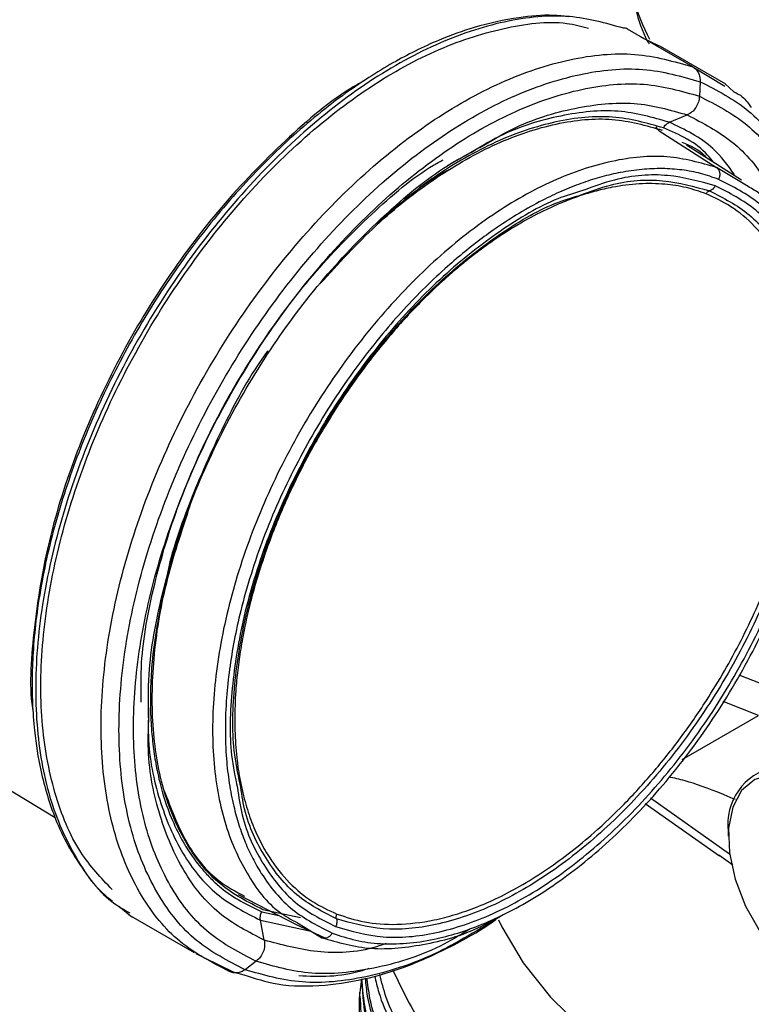
# Model space of a CAD drawing. Extents: x 1.1 to 30.4, y 4.3 to 20.4.
# Drawn here: x 1.7 to 1.8, y 17.7 to 17.9 of the extents above; entities that cross this region are included whole.
import ezdxf

# ---------------------------------------------------------------- set-up
doc = ezdxf.new("R2010")
doc.units = 0
doc.header["$MEASUREMENT"] = 0
doc.layers.get('0').update_dxf_attribs({"linetype": 'CONTINUOUS'})

msp = doc.modelspace()

# ---------------------------------------------------------------- linework, layer by layer
at = {"color": 7, "linetype": 'Continuous'}
for p, q in [((1.801961493116406, 17.90841685516829), (1.790371701487417, 17.91510750914333)), ((1.79480275490363, 17.91268736424805), (1.792735488826798, 17.91367694193266)), ((1.796337352807927, 17.91195276899786), (1.79480275490363, 17.91268736424805)), ((1.807807169819703, 17.90534352254074), (1.796217313576223, 17.91203420774954)), ((1.801961495640243, 17.90841685952737), (1.807606112351891, 17.90500072579475)), ((1.803223941734605, 17.9057972818668), (1.803116547609026, 17.90321880192625)), ((1.809218007709831, 17.90402520338339), (1.807681309393921, 17.90542570250058)), ((1.797774745284885, 17.89860980897593), (1.800943503489611, 17.89991721717894)), ((1.795951695308415, 17.89710715591545), (1.806127080790229, 17.89060493539355)), ((1.810571503275913, 17.88833828370551), (1.800817359247221, 17.89457524301837)), ((1.762151987449445, 17.89298287990438), (1.758430375003086, 17.89088596234508)), ((1.811438397740459, 17.88739061644909), (1.806124974938006, 17.89060109192474)), ((1.810063749600257, 17.80077568575179), (1.819617783345691, 17.79703362323567)), ((1.655025558799784, 17.795945848556), (1.688961009009385, 17.77551513784313)), ((1.813554988723433, 17.7935718234712), (1.807279926872616, 17.7960295993556)), ((1.800064694251825, 17.78578404224033), (1.813554988723433, 17.7935718234712)), ((1.793488860540407, 17.77797078117831), (1.806669742507041, 17.76867814626784)), ((1.794432317809225, 17.77895041428077), (1.808430628376208, 17.76908148519152)), ((1.808213010863994, 17.77298105221944), (1.808213010863863, 17.77217750092824)), ((1.809011218644304, 17.76707522055737), (1.806513013025526, 17.7688230720987)), ((1.721401539614896, 17.76184662865712), (1.731689983013477, 17.75651293306897)), ((1.700246299930387, 17.75977603533706), (1.702533582814323, 17.75792221565603)), ((1.702016412771074, 17.75827262986518), (1.713606269014554, 17.75158194465639)), ((1.725560348341737, 17.75876609197123), (1.728593899745151, 17.75811799274895)), ((1.732459499718811, 17.75772844649126), (1.725764101911586, 17.75916343733071)), ((1.726020758785351, 17.75375938576656), (1.725333232516268, 17.75729392038081)), ((1.725333562207994, 17.75729405633422), (1.734021835449098, 17.75543170963341)), ((1.731689971495171, 17.75651252104245), (1.733303216690416, 17.7557647871064)), ((1.731871912005569, 17.75682423016547), (1.733266776342947, 17.75598142337546)), ((1.733266776342947, 17.75598142337546), (1.736205763988916, 17.75420562434082)), ((1.733303216690416, 17.7557647871064), (1.7367163476115, 17.75418281195136)), ((1.713879822058986, 17.75139275660372), (1.71529201650395, 17.75070397573789)), ((1.71529201650395, 17.75070397573789), (1.720629422037564, 17.74810072034497)), ((1.717108529386485, 17.74981799341409), (1.71984925066996, 17.74823580784012)), ((1.724589034651326, 17.75003076854517), (1.72260663645963, 17.7485335378776)), ((1.721261772324411, 17.7479330742959), (1.719849251762919, 17.74823581287838)), ((1.720695486347319, 17.74808626380247), (1.722422089303117, 17.74761918980534)), ((1.742857449157351, 17.74454229420061), (1.742857449157351, 17.74383332242946))]:
    msp.add_line(p, q, dxfattribs=at)
at = {"color": 7, "linetype": 'Continuous', "flags": 128}
for points in [[(1.815868694518432, 17.7830701655745), (1.81291782115243, 17.78221305355044), (1.810583362327198, 17.78025901740277), (1.809000988304245, 17.77732161860974), (1.80826266091009, 17.77357156811221), (1.808411289049171, 17.7692268052142), (1.809438234994284, 17.76453983174277), (1.811283816379898, 17.75978303755964), (1.813840774724294, 17.75523287025248), (1.816960508902664, 17.751153769006), (1.820461711304331, 17.74778279635771), (1.824140904772064, 17.74531586098495), (1.827784267954843, 17.74389633220463), (1.83118006182757, 17.7436067078697)], [(1.767506043534642, 17.75738633396957), (1.768111782176785, 17.75611657866492), (1.771865959623029, 17.74977610523425), (1.776712028745138, 17.74368741880791), (1.782600262316137, 17.73791299754792), (1.789470239091539, 17.73251209483048), (1.79725146381306, 17.72754013122604), (1.80586409058538, 17.72304812580933), (1.815219742203067, 17.71908217263458), (1.825222417020307, 17.71568296774815), (1.835769474057691, 17.71288539159204), (1.846752686237568, 17.71071815108333), (1.858059350940311, 17.7092034850424), (1.869573446485709, 17.70835693599248), (1.881176822672405, 17.7081871906724), (1.892750413158846, 17.70869599089884), (1.904175457245072, 17.70987811569296), (1.915334718518202, 17.71172143485471), (1.926113687856682, 17.71420703343507), (1.936401758448822, 17.71730940582906), (1.946093360768364, 17.72099671749774), (1.955089045860676, 17.72523113163365), (1.960305424392733, 17.72812975713199)]]:
    msp.add_lwpolyline(points, dxfattribs=at)
at = {"color": 7, "linetype": 'Continuous'}
for centre, radius, start, end in [((1.822387371385397, 17.92830649122336), 0.03187767734062434, 180.6344889869624, 208.0403891662824), ((1.818414169480818, 17.77431787869156), 0.01028837898515581, 102.3327873466982, 187.4658696439867)]:
    msp.add_arc(centre, radius, start, end, dxfattribs=at)
for points, knots in [([(1.790511648632416, 17.92795348752946), (1.790545232765336, 17.92679086925931), (1.790635810902549, 17.92365522787032), (1.791716075977005, 17.91861136084373), (1.792975093366121, 17.91459788792507), (1.794088010714364, 17.9126421936715), (1.794173477013523, 17.91249200646272)], [0, 0, 0, 0, 0.2202173087044976, 0.593937430257869, 0.9688164937694473, 1, 1, 1, 1]), ([(1.685487530740985, 17.92481076749123), (1.683201918278866, 17.92295215846717), (1.678629282793489, 17.91923379338224), (1.672406951624528, 17.91245565017491), (1.66558657320711, 17.9056949679656), (1.659290087758965, 17.89839306887781), (1.65374145240592, 17.89052016255584), (1.649112871704186, 17.88212321999807), (1.645462584273637, 17.8732780417532), (1.643833861089859, 17.86721638466167), (1.643017839846069, 17.86417937935068)], [0, 0, 0, 0, 0.1264919387387006, 0.2530619417232591, 0.3789226597786186, 0.5037393263502463, 0.627858640670743, 0.7516697459142161, 0.8755818270237983, 1, 1, 1, 1]), ([(1.779828034078803, 17.91729949015618), (1.77896080562912, 17.91739991033236), (1.776185609815293, 17.91772126239669), (1.770630138815131, 17.91719493125829), (1.763870576316187, 17.91575751668758), (1.757674310128612, 17.91351930671448), (1.752862624837785, 17.91132357065314), (1.748684025678263, 17.90910326141945), (1.74437843650415, 17.90649567462736), (1.738034931452727, 17.90213688986236), (1.729861209268601, 17.89539730303879), (1.720371969909699, 17.88565995303159), (1.711589922012651, 17.87463123836845), (1.703757904054591, 17.8626134080901), (1.697069309529859, 17.84990393558771), (1.691691110338926, 17.83681644121978), (1.687770665460597, 17.82371270637806), (1.685822855770911, 17.81321203764953), (1.685065681909903, 17.80548174702125), (1.684854670284404, 17.80040492428774), (1.684917781426732, 17.79558285979765), (1.685318760752466, 17.79003048818885), (1.686440279203475, 17.78293865970774), (1.688503518258703, 17.77619925056612), (1.691108556036127, 17.7705178086563), (1.692905245236878, 17.76784287149741), (1.693802427592647, 17.76650713328474)], [0, 0, 0, 0, 0.01803990419878434, 0.05772904086872967, 0.1072411552813668, 0.1447740587108067, 0.1706306607482267, 0.1942541903737706, 0.2201550855159875, 0.2483299097836865, 0.309338353640903, 0.3707149647284931, 0.4319853863351061, 0.4932024912988038, 0.5544097247913335, 0.6156538321942646, 0.6769959800917335, 0.7379555497452569, 0.7660769148412696, 0.7919159138513688, 0.8154682790251914, 0.8420144664160056, 0.8820326311711236, 0.9358462230702194, 0.9679646114123299, 0.9999999999999999, 0.9999999999999999, 0.9999999999999999, 0.9999999999999999]), ([(1.789621695858667, 17.91526826059135), (1.786513464186512, 17.91615111379055), (1.780053308313314, 17.91798603791512), (1.768661641371456, 17.91684663283943), (1.756374156172017, 17.91279831331366), (1.743780325066815, 17.90568990036133), (1.731408592291959, 17.8958845311901), (1.719722539166835, 17.88373508546666), (1.709174427383948, 17.8697148592317), (1.700168793240265, 17.85436091274601), (1.693051662087237, 17.83826326438446), (1.688097262483619, 17.82204176509299), (1.685492843585604, 17.80631458794421), (1.685350384197136, 17.79170593985649), (1.687631577313226, 17.77870406268017), (1.692412989922071, 17.76808283369364), (1.697399951557842, 17.76127337926358), (1.701289909529693, 17.75910159653644), (1.702203482833891, 17.75859154405352)], [0, 0, 0, 0, 0.06086869281840747, 0.1265096314819159, 0.1921508844990353, 0.257792763884603, 0.3234349122677802, 0.389076713728924, 0.4547179589291795, 0.5203591031891384, 0.586000897870396, 0.651643703622054, 0.7172870587471358, 0.7829299174796878, 0.8485714703078322, 0.9142119063827923, 0.9798522984788446, 0.9999999999999999, 0.9999999999999999, 0.9999999999999999, 0.9999999999999999]), ([(1.699065695494184, 17.76271415724057), (1.697106135449318, 17.76478717728889), (1.692769992625684, 17.76937438605), (1.688585282701289, 17.77960828785124), (1.686265673985138, 17.79231306920244), (1.686425240681242, 17.80673815063492), (1.688986628801271, 17.82222880539527), (1.69387033742386, 17.83821643550863), (1.700883552777318, 17.85407933627852), (1.709758341669736, 17.86921024070881), (1.720152777192314, 17.8830259681846), (1.731669643319758, 17.89500068323909), (1.743858451197464, 17.90465606889817), (1.756280152736347, 17.91168858749147), (1.768347639438187, 17.91557545370974), (1.777593507927681, 17.91679164535291), (1.782197313214601, 17.91561794830093), (1.783462882493922, 17.91529530326283)], [0, 0, 0, 0, 0.05804939038847096, 0.1284525310712969, 0.1988568695345982, 0.2692626086556427, 0.3396688801885361, 0.4100745624894522, 0.4804791603597382, 0.5508830606135761, 0.6212870691286997, 0.6916916742647702, 0.7620966514971188, 0.8325013402175251, 0.9029053571221967, 0.9733090368609073, 1, 1, 1, 1]), ([(1.790371108425328, 17.91510634309282), (1.790144939867579, 17.91521949680041), (1.789889436988619, 17.91534732667358), (1.789606330872859, 17.91528560618783), (1.789573827420177, 17.91527852005024)], [0, 0, 0, 0, 0.8851898603612129, 1, 1, 1, 1]), ([(1.719849249554803, 17.74823580833703), (1.716806000090155, 17.74979172746459), (1.710719533841249, 17.75290354901123), (1.703940798436608, 17.76129392459558), (1.699238042469705, 17.77203970038381), (1.696935771655312, 17.78500819946835), (1.69708387622976, 17.79962578570432), (1.699686778572846, 17.81535056247796), (1.704641579071977, 17.83157269909226), (1.711758598137309, 17.84767017598386), (1.720764251164584, 17.86302415435858), (1.731312369195886, 17.87704441592251), (1.742998348475975, 17.8891936898109), (1.755370342954305, 17.89899972366455), (1.767963178421824, 17.90610567442538), (1.780254368608399, 17.91016321466571), (1.79191514096319, 17.9112965469044), (1.798612705224556, 17.9093767534534), (1.801961493432135, 17.90841685498602)], [0, 0, 0, 0, 0.06249950443117022, 0.1249983377020748, 0.1874972128466023, 0.249997151295704, 0.3124983331485027, 0.3749999876373983, 0.437501119047085, 0.5000012877765702, 0.5625008372130533, 0.6250004827575086, 0.6875006579397592, 0.7500011634413829, 0.8125014128211896, 0.8750010658108254, 0.9375004194902463, 1, 1, 1, 1]), ([(1.722606950508095, 17.74853377284681), (1.719619116404498, 17.75006135968909), (1.713643480282605, 17.75311651696944), (1.706988180108598, 17.76135410874334), (1.70237105672124, 17.77190421022528), (1.700110706758929, 17.78463656062661), (1.700256112035605, 17.79898796959133), (1.702811614495824, 17.81442640834214), (1.707676188408696, 17.83035315105737), (1.714663608316548, 17.84615750497943), (1.723505271636972, 17.86123190016173), (1.733861313168825, 17.87499686594105), (1.74533449697825, 17.88692491487419), (1.757481205080538, 17.8965523939967), (1.769844733990441, 17.90352895802798), (1.781912111780603, 17.90751262216137), (1.793360552612417, 17.90862532698747), (1.799936162241135, 17.90674049854495), (1.803223973021706, 17.90579808261354)], [0, 0, 0, 0, 0.06249950443119408, 0.1249983377021979, 0.1874972128463012, 0.2499971512943031, 0.3124983331460969, 0.3749999876350303, 0.4375011190459125, 0.5000012877768061, 0.5625008372137044, 0.6250004827572467, 0.6875006579382189, 0.7500011634396636, 0.8125014128208321, 0.8750010658120241, 0.9375004194913815, 1, 1, 1, 1]), ([(1.801961439871407, 17.90841675168667), (1.802152014663007, 17.90827876080428), (1.802533720762374, 17.90800237607878), (1.802932806041849, 17.90736547252696), (1.803196267749388, 17.90662560162005), (1.803214214597312, 17.90607323872699), (1.803223183444572, 17.90579719814086)], [0, 0, 0, 0, 0.2493742405791036, 0.4994767033726333, 0.7498659922536741, 1, 1, 1, 1]), ([(1.743609544162935, 17.90590103326389), (1.743002485491147, 17.90556618836117), (1.738315578011559, 17.90298095706145), (1.729654779631051, 17.89554403149369), (1.718225642990279, 17.88385755332328), (1.707915917101178, 17.87008015290489), (1.699110617255608, 17.85506776729855), (1.692175195369587, 17.83932795360796), (1.687279014498928, 17.82341613447257), (1.68497151878542, 17.80821034997078), (1.684313894058139, 17.79817420427321), (1.685083877402773, 17.79391593342363), (1.685096212733801, 17.79384771483046)], [0, 0, 0, 0, 0.01822346817667311, 0.1406976183204636, 0.2631726948897049, 0.3856467466639062, 0.5081189121686153, 0.6305898642654474, 0.7530610048348443, 0.8755331834530066, 0.9980060096171803, 1, 1, 1, 1]), ([(1.724589093495615, 17.75003081036053), (1.721678703738459, 17.75151880233605), (1.715857955477803, 17.75449477030808), (1.709375160531985, 17.76251884538901), (1.704877713570741, 17.77279549053177), (1.702675953303611, 17.78519782113563), (1.702817591906091, 17.79917724440277), (1.705306858694474, 17.81421552140608), (1.710045346369036, 17.82972944494498), (1.716851656221984, 17.84512415108295), (1.725464147587517, 17.8598078177881), (1.735551764274274, 17.87321599403746), (1.746727566391846, 17.88483486470068), (1.758559434219705, 17.89421279462753), (1.770602501748132, 17.90100851952295), (1.782357092989722, 17.90488891895455), (1.79350878867851, 17.9059727731053), (1.799913956036977, 17.90413679246448), (1.803116545527805, 17.90321880047823)], [0, 0, 0, 0, 0.06249950443121606, 0.124998337702151, 0.187497212846631, 0.2499971512956472, 0.3124983331483934, 0.3749999876372985, 0.4375011190470329, 0.5000012877765596, 0.5625008372130502, 0.6250004827574897, 0.6875006579397225, 0.7500011634413448, 0.8125014128211634, 0.8750010658108125, 0.9375004194902403, 1, 1, 1, 1]), ([(1.803223934613996, 17.90579711095558), (1.806210537292185, 17.90426889941166), (1.812183710576461, 17.90121249273477), (1.818857033230941, 17.89298462108531), (1.823405418155144, 17.8823980094531), (1.825676338855798, 17.87103430509805), (1.825350635671682, 17.86276881841372), (1.825215775903766, 17.85934643364648)], [0, 0, 0, 0, 0.2124656825194216, 0.4249290834427757, 0.6373926267029567, 0.8498597846372378, 1, 1, 1, 1]), ([(1.8031161311744, 17.90321875738045), (1.803072710629626, 17.90286722338364), (1.802985864058916, 17.90216411101436), (1.8024976687916, 17.90118771838518), (1.801808519102147, 17.90037456501132), (1.801231849296795, 17.90006951391251), (1.800943544824742, 17.89991700446052)], [0, 0, 0, 0, 0.249996473991936, 0.5000245061160925, 0.7500386365545301, 0.9999999999999999, 0.9999999999999999, 0.9999999999999999, 0.9999999999999999]), ([(1.80311654723821, 17.90321879302588), (1.806024749726587, 17.90172954151188), (1.811841123473173, 17.89875105447641), (1.818356720941518, 17.89074587590037), (1.822729514280437, 17.88039742868615), (1.824822282478161, 17.87087806555839), (1.824637145406178, 17.86453403024677), (1.824588784435533, 17.86287685968555)], [0, 0, 0, 0, 0.2296967468547509, 0.4593910270766194, 0.6890854611911847, 0.9187838031382207, 1, 1, 1, 1]), ([(1.809218007709831, 17.90402520338339), (1.809734554231829, 17.90376052171722), (1.810962384534553, 17.90313137379645), (1.811804691318208, 17.9019230575469), (1.81229264079484, 17.90122307828399)], [0, 0, 0, 0, 0.4206986265553943, 1, 1, 1, 1]), ([(1.764186405039003, 17.89413783457514), (1.766087108453384, 17.89527162988597), (1.771799753363527, 17.89867929988988), (1.781135591845529, 17.90142450006547), (1.791776969302601, 17.90256568257035), (1.797888018072169, 17.90079989761906), (1.800943544825859, 17.89991700445891)], [0, 0, 0, 0, 0.1425183245701145, 0.4283448828984217, 0.7141722198510323, 0.9999999999999999, 0.9999999999999999, 0.9999999999999999, 0.9999999999999999]), ([(1.796732868535764, 17.89760626776512), (1.793810676737898, 17.89844312859864), (1.787965854057356, 17.9001169760113), (1.779465031634518, 17.89925480711793), (1.772419129738646, 17.89731996389989), (1.76701088066492, 17.89517462986198), (1.761549344938478, 17.89237452038287), (1.757035088683309, 17.88957117419816), (1.754369208713341, 17.88763897399366), (1.753510403257486, 17.88701652133408)], [0, 0, 0, 0, 0.235819669621111, 0.471674773204814, 0.5897104292357219, 0.7078058056821037, 0.8258003994669826, 0.9438821068349574, 1, 1, 1, 1]), ([(1.797774816295934, 17.89860944425109), (1.794820137357571, 17.8994632247615), (1.788910229097858, 17.90117094482034), (1.77861930822245, 17.90007024346594), (1.769565515271952, 17.89740648545364), (1.764015273173, 17.8940946908079), (1.762151987449445, 17.89298287990438)], [0, 0, 0, 0, 0.2852389253437915, 0.5705309835844606, 0.8558218771848832, 1, 1, 1, 1]), ([(1.800943544824743, 17.89991700446052), (1.803706462981316, 17.89848344551489), (1.809232295010528, 17.89561632984639), (1.815054101582169, 17.88883122625041), (1.8172993865145, 17.88296057366977), (1.818248404202708, 17.88047921682275)], [0, 0, 0, 0, 0.3660170608158337, 0.7320335541182706, 1, 1, 1, 1]), ([(1.73588476860481, 17.86998541048338), (1.739147250941822, 17.87356051814319), (1.745697913360049, 17.88073889367724), (1.756388694484426, 17.88907466330813), (1.767226341200876, 17.89522374338813), (1.777823139870945, 17.89871390065121), (1.787871536248124, 17.89969239098942), (1.793643756676101, 17.89803764530814), (1.796529872113384, 17.89721027097012)], [0, 0, 0, 0, 0.1655812159453654, 0.33246667304597, 0.4993514471318398, 0.6662346295067978, 0.8331170127283913, 1, 1, 1, 1]), ([(1.795953326462155, 17.89711014457667), (1.795827962122788, 17.89721126573352), (1.795606352239283, 17.89739002029726), (1.795506251859503, 17.89768320136918), (1.795462778096656, 17.89781053040051)], [0, 0, 0, 0, 0.5656983225848905, 1, 1, 1, 1]), ([(1.796732895729561, 17.89760625208417), (1.796796664702145, 17.89771800402494), (1.796924198562355, 17.89794150074779), (1.797176481886829, 17.89822343820207), (1.797460519743894, 17.89845790545823), (1.797670055659973, 17.89855893360253), (1.797774816417836, 17.8986094442031)], [0, 0, 0, 0, 0.2500344473640264, 0.5000528778439223, 0.7500436183521411, 1, 1, 1, 1]), ([(1.809312337074914, 17.88936689594611), (1.808105944450157, 17.89099681017403), (1.805001358179475, 17.89519130641888), (1.800516766994884, 17.89731250782302), (1.797774816297123, 17.89860944425062)], [0, 0, 0, 0, 0.3885840236267989, 1, 1, 1, 1]), ([(1.805628083286395, 17.89149918734301), (1.805278805065154, 17.89194504401512), (1.802945180045216, 17.89492393654854), (1.799587769163668, 17.89637358826043), (1.796732868535764, 17.89760626776512)], [0, 0, 0, 0, 0.1496719559720953, 1, 1, 1, 1]), ([(1.800003910922785, 17.89510777548676), (1.801492410409447, 17.89449428617745), (1.803108519992193, 17.89382820200305), (1.804242441830774, 17.89243773174974), (1.804331977760959, 17.89232793842599)], [0, 0, 0, 0, 0.9210387108359114, 1, 1, 1, 1]), ([(1.705537822020352, 17.79256435345074), (1.705489294779117, 17.79527800875675), (1.705362851529899, 17.80234874645835), (1.707682611339306, 17.81503334703959), (1.712128810912092, 17.82979125417486), (1.718642685529329, 17.84449320134826), (1.726854436285663, 17.85849099675097), (1.736480717687613, 17.87131756683278), (1.747142154830234, 17.88227987105478), (1.756272636324956, 17.88988545260921), (1.761701450390111, 17.89278512197363), (1.763322320945629, 17.89365087066885)], [0, 0, 0, 0, 0.07738326389813548, 0.2016308999545627, 0.325878291371429, 0.4501253560905018, 0.5743723388731375, 0.6986194837054231, 0.8228667077557658, 0.9471136542245085, 1, 1, 1, 1]), ([(1.806124974673669, 17.89060109189466), (1.803277846969677, 17.89141989075388), (1.797581771409646, 17.89305801192563), (1.787655710154928, 17.8920912908256), (1.777185266613798, 17.88862514915781), (1.766455124811434, 17.88256249100747), (1.755913994033947, 17.87420663087712), (1.745960291254598, 17.8638640489031), (1.736979753632661, 17.85193547573053), (1.729316712986814, 17.83887476500434), (1.7232642915092, 17.82517994577697), (1.719053173541322, 17.81137469407856), (1.716840218184875, 17.79798343287204), (1.716717051100542, 17.78553446648008), (1.718658227974934, 17.77445705958607), (1.722707539182074, 17.76537818354794), (1.727200739311004, 17.75937553304265), (1.730810056218219, 17.75740419496287), (1.731871912005569, 17.75682423016547)], [0, 0, 0, 0, 0.06479395826466042, 0.1296293389269101, 0.1945214062527783, 0.2594499364265648, 0.3243741633394435, 0.3892579500910572, 0.454089088168905, 0.5188843442142178, 0.5836796003275182, 0.6485107385734666, 0.7133945255027688, 0.7783187525024177, 0.8432472826160673, 0.9081393497627698, 0.9729747302351893, 1, 1, 1, 1]), ([(1.704222555145926, 17.79592598970805), (1.704187269292599, 17.7982157822767), (1.704086235280415, 17.80477214717839), (1.706321608721814, 17.81679089147559), (1.710662019002707, 17.83121886248716), (1.717039390267551, 17.8456009613817), (1.725071926962914, 17.85928632529574), (1.734486772423836, 17.87185116338674), (1.744916785779369, 17.88250584999865), (1.752832774365767, 17.88929217213388), (1.757121319561424, 17.89165197704832), (1.757687707134555, 17.89196363615824)], [0, 0, 0, 0, 0.06979616757684244, 0.1998474227055648, 0.3299000594525078, 0.4599607517305172, 0.5900271384136585, 0.7200923817462976, 0.8501522795056253, 0.9802096321997277, 1, 1, 1, 1]), ([(1.806497195587691, 17.88850301128244), (1.80545029144282, 17.88887211112602), (1.803365424084615, 17.88960715857002), (1.800017960264048, 17.89022310295146), (1.796534339209722, 17.89047120245244), (1.792897732737887, 17.89031773836349), (1.789320623791108, 17.88980296591823), (1.785847396275764, 17.88899688737773), (1.782514239669927, 17.88795643611445), (1.779136099103617, 17.88663941550931), (1.775530257797742, 17.88496133035622), (1.771708522870264, 17.88287603873397), (1.767992799107661, 17.88052211671205), (1.764595273554486, 17.87810550112051), (1.761517334856451, 17.87570197210767), (1.758154282141208, 17.87283717516583), (1.754537171753895, 17.86945326629685), (1.750710941138408, 17.8654868784169), (1.745253384683794, 17.85924148140432), (1.73850977352005, 17.85017457242852), (1.732538488527385, 17.83990379807192), (1.728476935180103, 17.83143105293486), (1.725822404193992, 17.8249934994538), (1.723586539261642, 17.81852643384646), (1.72188882411287, 17.81246403005947), (1.720650108817918, 17.80685022148353), (1.719808568065739, 17.8017138179708), (1.719256568767971, 17.79646308755143), (1.719047375178007, 17.79114632477818), (1.719208429107501, 17.78685338173814), (1.719513004136318, 17.78369480998544), (1.719799821061704, 17.78156249880961), (1.720162323776171, 17.77948540444535), (1.72070191392488, 17.77699638992933), (1.721487427955507, 17.77416362881634), (1.722606821536462, 17.7710826825917), (1.723931592965811, 17.76821009714095), (1.726444095970279, 17.76386658422799), (1.730737500326882, 17.75869919836387), (1.735624563465046, 17.75624341381861), (1.738068552316815, 17.75501529175813)], [0, 0, 0, 0, 0.02414278581914909, 0.04807938371161479, 0.07194729646480759, 0.09588521050706908, 0.1200306060757359, 0.1405433790618462, 0.1609857545578085, 0.181443122672814, 0.2020006866920428, 0.2260439838212552, 0.2500802088008805, 0.2687859367453316, 0.2874745778761671, 0.3062109438684701, 0.3308719522297921, 0.3554618899659667, 0.3801290499682223, 0.4400560538500355, 0.5000101790086411, 0.5301406632090644, 0.5600066267825176, 0.5898780141279278, 0.620024623944921, 0.6446498168214738, 0.6692199252275203, 0.693882889581562, 0.7219655585219538, 0.7500621182816928, 0.7620992344052813, 0.7741333267777059, 0.7861817349290781, 0.7982617367434308, 0.8187711001166577, 0.8391938189151988, 0.8596148339153515, 0.8801191070678324, 0.9400483362741223, 1, 1, 1, 1]), ([(1.759424523970043, 17.89056079762092), (1.758289579052665, 17.88995280964804), (1.753710822762746, 17.88749997805031), (1.749247892138765, 17.88356804290888), (1.745891196506903, 17.88061072391246)], [0, 0, 0, 0, 0.2478718773209047, 1, 1, 1, 1]), ([(1.805909270844009, 17.8873560630158), (1.803163068391911, 17.88811996846721), (1.797670677723193, 17.88964777541018), (1.789564451556454, 17.88914099426916), (1.784316278955853, 17.8872100932163), (1.782432454557026, 17.88651699891626)], [0, 0, 0, 0, 0.3906357855258847, 0.7812695461144672, 1, 1, 1, 1]), ([(1.806124972745937, 17.89060109337184), (1.806254905269985, 17.89048715962137), (1.806515348349348, 17.89025878526296), (1.806703004284832, 17.88970890280243), (1.806720923335833, 17.88909168535646), (1.806569245605486, 17.88870035021426), (1.806493563619719, 17.88850508739885)], [0, 0, 0, 0, 0.2493968876413905, 0.499903268075896, 0.7504688812213691, 1, 1, 1, 1]), ([(1.804281290877214, 17.88593971745563), (1.803118210300963, 17.88634080990293), (1.800792552402389, 17.88714282124862), (1.796828396026503, 17.88773942482898), (1.792469783049016, 17.88781030327184), (1.788354746572757, 17.88728653837806), (1.784807560678061, 17.88647442079781), (1.781889805712459, 17.8855918762434), (1.778933829948903, 17.8844860113811), (1.774051330510286, 17.88232061568414), (1.769380969948996, 17.87962467337597), (1.765043420827598, 17.87657914330267), (1.762891893798533, 17.87496016787133), (1.760754852705858, 17.8732426506063), (1.757392148600688, 17.87036589678459), (1.752876411413763, 17.86605230819046), (1.747073862254919, 17.85958157475986), (1.741556411839625, 17.85236124239751), (1.736656449554897, 17.84478512473465), (1.732622931442554, 17.83750048895982), (1.729087211877724, 17.83001988834443), (1.725877319204171, 17.82177874732603), (1.723765101260855, 17.81465878430899), (1.722499808646285, 17.80908167534096), (1.721804205512376, 17.80530262353858), (1.721283896198208, 17.80158058962369), (1.720721097634608, 17.79562275895998), (1.720722252732808, 17.79023447020431), (1.721191417174539, 17.78549878883653), (1.721520247798494, 17.7831913319561), (1.721942594324483, 17.78095479922496), (1.722599380593226, 17.77819709783687), (1.723595362874081, 17.77501973665332), (1.725067596258517, 17.77157239742816), (1.727239656422562, 17.76770272981983), (1.730309257682167, 17.76386373829784), (1.734361605835754, 17.76047682227695), (1.73741851300395, 17.75906362812975), (1.738892561501275, 17.75838218227795)], [0, 0, 0, 0, 0.02797284792073506, 0.05593359225558245, 0.08795260431614388, 0.1200073001903434, 0.138828850438766, 0.1575968184072096, 0.1763771596946259, 0.1952357000775864, 0.2500059830972828, 0.2636487922949752, 0.277276959462564, 0.29091564469143, 0.3045899500148398, 0.3423122096643428, 0.3800352764047769, 0.4247052940192959, 0.4647126306174134, 0.500006464789766, 0.5352455992943959, 0.5752524054824699, 0.6199771374571051, 0.6388441940026353, 0.6576566609133586, 0.6764809693511192, 0.6953834256298915, 0.7499751802635963, 0.7636886175928238, 0.7773874157160657, 0.7910971339894464, 0.8048432708549448, 0.8299312231355178, 0.8549406935282793, 0.8800277642959813, 0.9227359904515438, 0.9627430959117382, 1, 1, 1, 1]), ([(1.738068552316815, 17.75501529175813), (1.739427422746403, 17.75455191306308), (1.742132204371484, 17.75362957480881), (1.746555669831701, 17.75306195467777), (1.751204757130597, 17.75311285892056), (1.755812613225455, 17.75379190994543), (1.760291840356749, 17.75495153173446), (1.764183735476356, 17.75635375700789), (1.768224084867677, 17.75814409376756), (1.772409275204538, 17.76035643005468), (1.778941105246585, 17.76448300615966), (1.787223616153561, 17.77104803164887), (1.79684610483555, 17.7810621694016), (1.80566845818622, 17.79270409390059), (1.81323556095816, 17.8056380004993), (1.819244187272115, 17.81918539475281), (1.822875979870677, 17.83124140739357), (1.82479384941278, 17.84138622966109), (1.825544586807278, 17.8496532428073), (1.825398804627514, 17.85842566651092), (1.824307006507201, 17.86517484656615), (1.822709496555994, 17.87048206087498), (1.821320230080861, 17.87397503954725), (1.818592383226819, 17.87904331447656), (1.814066749112415, 17.88466973662161), (1.809020656408751, 17.88722511313543), (1.806497195587691, 17.88850301128244)], [0, 0, 0, 0, 0.03118985058957116, 0.06208225076269003, 0.09297592618801742, 0.1241695658969026, 0.1503297249235487, 0.1764289420486926, 0.1952783299303498, 0.2234269561779178, 0.2516279519587518, 0.312735363040799, 0.3738632587774037, 0.4369444655855895, 0.5000475061579862, 0.5631283470037762, 0.6262317541255127, 0.6671130999454964, 0.7076670271656463, 0.7485723847727239, 0.8047073858598339, 0.8235159620528982, 0.8496994750372034, 0.8759772156325762, 0.9379784209983217, 1, 1, 1, 1]), ([(1.73865577299676, 17.75616082036097), (1.741398580809791, 17.75537462962411), (1.746884182219921, 17.75380225222521), (1.756434826675611, 17.75473042415808), (1.766501828270334, 17.75805365960112), (1.776815921008096, 17.76387375852507), (1.786949152552207, 17.77190540812091), (1.796520503436344, 17.78185626744998), (1.805159872116459, 17.7933394739897), (1.812535852063488, 17.80591494819087), (1.81836490416445, 17.81909928484349), (1.82242296053985, 17.83238567118105), (1.824554709489207, 17.84526471768017), (1.82467594147527, 17.85723703626739), (1.822790336564444, 17.86785887034416), (1.818938744316731, 17.87666038920509), (1.813386863283908, 17.88353283366207), (1.808401805963566, 17.88608165102947), (1.805909270844009, 17.8873560630158)], [0, 0, 0, 0, 0.06249974805690781, 0.12499917217855, 0.1874988223290691, 0.2499992189469571, 0.3125001476364161, 0.3750008582810656, 0.4375007740652569, 0.4999999999998703, 0.5624992259344734, 0.6249991417186471, 0.6874998523632951, 0.7500007810527902, 0.8125011776707493, 0.8750008278213532, 0.9375002519430621, 1, 1, 1, 1]), ([(1.781880620091968, 17.88566730302897), (1.783711543103424, 17.8863405112897), (1.788848398271527, 17.88822927084525), (1.796794684744545, 17.88872314155588), (1.802192067997608, 17.88722229047094), (1.804890766354238, 17.88647186305704)], [0, 0, 0, 0, 0.2168619633777668, 0.6084300051793219, 1, 1, 1, 1]), ([(1.805909218531115, 17.88735609287047), (1.805847772705615, 17.88725063987993), (1.80572488617202, 17.88703974268132), (1.805476318725459, 17.88678309030175), (1.805196128895588, 17.88658062368675), (1.804992548749904, 17.88650811355542), (1.804890766842413, 17.88647186139805)], [0, 0, 0, 0, 0.2500428961076711, 0.5000649678454792, 0.7500525357069452, 1, 1, 1, 1]), ([(1.825253348720205, 17.85746675126353), (1.825263203768204, 17.85799499682235), (1.825350457901441, 17.8626719510465), (1.823548438117466, 17.87028099653135), (1.819643730276705, 17.87942566125515), (1.815411467422125, 17.88516456993229), (1.812159883867344, 17.88698637947155), (1.811438397740459, 17.88739061644909)], [0, 0, 0, 0, 0.03733858613248292, 0.3305865145890416, 0.6236697591715735, 0.9164969796067715, 1, 1, 1, 1]), ([(1.782432454557026, 17.88651699891626), (1.780968255998811, 17.88607527634375), (1.776176782362278, 17.88462977426414), (1.767735561229002, 17.87955436690025), (1.757619547569604, 17.87163527158933), (1.748043485984451, 17.86165417508561), (1.73940574516266, 17.85017936436742), (1.732027967127479, 17.83760054607757), (1.726204481726068, 17.82442119337899), (1.722125957697512, 17.81111821867215), (1.720070514084419, 17.79830054598428), (1.719726309898058, 17.7879561001984), (1.720849247370658, 17.78264496830381), (1.721244636676705, 17.7807749044709)], [0, 0, 0, 0, 0.04407869864635525, 0.1442440448473876, 0.2444102438896564, 0.3445760933106249, 0.4447406685309522, 0.544904137925348, 0.6450676073197243, 0.7452321825400015, 0.8453980319609189, 0.9455642310031473, 1, 1, 1, 1]), ([(1.721750987190897, 17.78140743193474), (1.721337725684949, 17.78335104006365), (1.720206016155958, 17.78867357750892), (1.720535290356431, 17.79895622854274), (1.722559243998358, 17.81155489867312), (1.726566036781244, 17.82462669574798), (1.73228897480298, 17.83757804249456), (1.739538909264138, 17.84993895533244), (1.748027094940255, 17.86121514902612), (1.757437270005733, 17.87102306557902), (1.767378229413359, 17.87880615411937), (1.775693581244998, 17.8838025835449), (1.780421864488933, 17.88522764682788), (1.781880620091969, 17.88566730302897)], [0, 0, 0, 0, 0.05739922920131285, 0.1571868023244117, 0.2569741040098902, 0.3567602742105574, 0.4565454460258651, 0.5563306178411702, 0.656116788041826, 0.755904089727297, 0.8556916628503954, 0.9554784295861058, 1, 1, 1, 1]), ([(1.804890766238352, 17.88647186268476), (1.807340129394333, 17.88521950331889), (1.812238843514511, 17.88271479082078), (1.817694557606597, 17.8759613283621), (1.82147945751156, 17.86731224568272), (1.823332429751959, 17.85687438989642), (1.823213316959404, 17.84510943382458), (1.821118493702393, 17.83245343698034), (1.817130711565715, 17.81939713824732), (1.811402598238925, 17.80644111172641), (1.804154347542211, 17.7940834030602), (1.795664592451102, 17.78279905655549), (1.78625900170091, 17.77302053829261), (1.77630126648667, 17.76512801084264), (1.766165803491199, 17.75940873838531), (1.756273145676789, 17.75614306851716), (1.746887882330338, 17.75523093458461), (1.741497258166222, 17.75677605003645), (1.738801939376147, 17.75754860968509)], [0, 0, 0, 0, 0.06249981267777302, 0.124999314260793, 0.1874989670152732, 0.2499992758225666, 0.3125000877053555, 0.3750007333152646, 0.4375006768517604, 0.4999999999999929, 0.5624993231482258, 0.6249992666847256, 0.6874999122946427, 0.7500007241774426, 0.8125010329847463, 0.8750006857392272, 0.9375001873222376, 1, 1, 1, 1]), ([(1.738892561501275, 17.75838218227795), (1.740486402613902, 17.75786063462182), (1.743813695067025, 17.75677185509015), (1.749601196353192, 17.75639247220807), (1.755060311186967, 17.75701863271296), (1.759834664074377, 17.75824179727499), (1.763631617244309, 17.75956738684514), (1.767638339975246, 17.76132896712603), (1.771839477869796, 17.76356798374859), (1.776143608167859, 17.76629181583808), (1.780359627574006, 17.76937176479466), (1.784906204900127, 17.77314263213896), (1.789780240313307, 17.77776010281667), (1.794915984311537, 17.78337824738144), (1.799813372380283, 17.78952501608267), (1.804029478400937, 17.7956169583419), (1.807574954115907, 17.80142393702141), (1.810519141661087, 17.80683469602914), (1.813180399969557, 17.81235863740178), (1.815778935963221, 17.81853649079141), (1.818176376781113, 17.82534610929959), (1.820166875262872, 17.8326344735062), (1.821548820636681, 17.83973022375888), (1.822250851581599, 17.84598780571754), (1.822448492531446, 17.85147304267981), (1.822295552345944, 17.85573098560955), (1.821929317749482, 17.85934469267205), (1.821445144735636, 17.86237123126187), (1.820582221253193, 17.86623265296672), (1.81910302416602, 17.87071486734165), (1.816525618088714, 17.87581019078702), (1.813096272626271, 17.88024001578655), (1.808930348441195, 17.88378232630248), (1.805787992242245, 17.88524053398659), (1.804281290877215, 17.88593971745563)], [0, 0, 0, 0, 0.03802732229508388, 0.07938559338348512, 0.1240547340410432, 0.148294542835574, 0.1724845213567569, 0.1967658153778895, 0.2241033206695247, 0.2514466130010144, 0.2776989768682595, 0.3039889992290372, 0.3388660894115842, 0.3737456192553527, 0.4095835379223315, 0.445430958673088, 0.4726958155698612, 0.5000050682398179, 0.5272910537861489, 0.5545787840766231, 0.590402802022376, 0.6262645151509763, 0.6611082598185298, 0.6959971069543978, 0.7222757674431207, 0.7485639124471077, 0.7667459211990335, 0.7849162366579496, 0.8031344179230198, 0.8395395146756419, 0.8759443800399133, 0.9205237395688834, 0.9618926109907167, 1, 1, 1, 1]), ([(1.804281399059939, 17.88593965477003), (1.804318119972688, 17.88600293789617), (1.804391558493278, 17.88612949845292), (1.804540267880364, 17.88628373243351), (1.804707921872463, 17.88640563857725), (1.804829841405179, 17.88644957436425), (1.804890795859336, 17.8864715403434)], [0, 0, 0, 0, 0.2500465705223551, 0.5000706366872898, 0.7500571009551563, 1, 1, 1, 1]), ([(1.726643691406436, 17.85812946898023), (1.726608032064116, 17.85808213125959), (1.723574123109981, 17.85405462191257), (1.718643641195413, 17.84489929980758), (1.712607494319007, 17.83127581946103), (1.709256881554857, 17.82157715782656), (1.708493491418572, 17.81686774722744), (1.70845331265193, 17.81661988142398)], [0, 0, 0, 0, 0.003877312312105033, 0.3298830482067918, 0.655885553844872, 0.9818885608119688, 1, 1, 1, 1]), ([(1.725764101911586, 17.75916343733071), (1.723141413066241, 17.76050435352202), (1.717896063552407, 17.76318617149851), (1.712053474665173, 17.77041717076052), (1.708002668079729, 17.77967796477722), (1.706010641204563, 17.79085483054664), (1.706167727008935, 17.80345108028721), (1.708290263836111, 17.81693977308999), (1.71137400891773, 17.82617415101927), (1.712904086622678, 17.83075601995289)], [0, 0, 0, 0, 0.1431660126890857, 0.2863304872741494, 0.4294950577989546, 0.5726620643250386, 0.7158319194580394, 0.8590028575686341, 1, 1, 1, 1]), ([(1.708422637014383, 17.81673421010091), (1.707525020475958, 17.81232440304746), (1.70630634779988, 17.80633731264441), (1.70586880155558, 17.79920957316407), (1.705816910501719, 17.79487387968416), (1.706016869838687, 17.79086272420057), (1.706421673120376, 17.78716450957361), (1.707047219703439, 17.78351315953547), (1.70802001416534, 17.77955580859919), (1.709461860846355, 17.77541991137527), (1.711244001604113, 17.7717179566198), (1.713189339791538, 17.76860719876694), (1.714998880676046, 17.76629581788831), (1.716741092327957, 17.76446123988318), (1.719898087835459, 17.76157113461904), (1.723048632814524, 17.76001037756444), (1.725560348341737, 17.75876609197123)], [0, 0, 0, 0, 0.1606919006434629, 0.218167580696332, 0.2755435321481199, 0.3330823151626074, 0.3835323442129027, 0.4340292220668736, 0.4962580002038809, 0.5698475707269741, 0.6436027655298872, 0.7025925884280481, 0.7616489562862041, 0.8017730219954418, 0.8419670939869235, 1, 1, 1, 1]), ([(1.705529634242555, 17.79498031581991), (1.705477926786185, 17.79329174854822), (1.705293705100206, 17.787275774615), (1.70723345857764, 17.77834422130902), (1.711274693558494, 17.76880188617224), (1.717284178519709, 17.76141564845619), (1.72265047639616, 17.75866789882603), (1.725333562206848, 17.75729405633466)], [0, 0, 0, 0, 0.08887421400743897, 0.3166382315750294, 0.5444215345799823, 0.7722161265799561, 1, 1, 1, 1]), ([(1.726020952418716, 17.75375946565638), (1.723246178949535, 17.75518048339975), (1.717696640087361, 17.75802251475052), (1.711481666132245, 17.76566182377632), (1.707305065472969, 17.77553273604494), (1.705302048040263, 17.78471494704543), (1.705487131179758, 17.7908767498878), (1.705537822020352, 17.79256435345074)], [0, 0, 0, 0, 0.2284583151968664, 0.4569159654485122, 0.6853726843334956, 0.9138294112128057, 1, 1, 1, 1]), ([(1.809485675375715, 17.77865550323185), (1.808769701443278, 17.77895626336684), (1.80510151952672, 17.78049716148955), (1.800905223244532, 17.78196978803328), (1.798603742755619, 17.78247661049507), (1.797712528158684, 17.78267287006718)], [0, 0, 0, 0, 0.1293814155885158, 0.6628657099078679, 1, 1, 1, 1]), ([(1.73880193914451, 17.75754860937947), (1.736346561635746, 17.75879611477368), (1.731435818864815, 17.76129111933996), (1.726070328085575, 17.76811738435163), (1.722734043400332, 17.77488447441474), (1.721976762846225, 17.77990932328681), (1.721750987190897, 17.78140743193474)], [0, 0, 0, 0, 0.2919898031589623, 0.5839781499712261, 0.8759672286421422, 1, 1, 1, 1]), ([(1.708306117304036, 17.78022002769694), (1.709481671433642, 17.77711297639029), (1.711865271460167, 17.77081299632947), (1.716864115889676, 17.76458988279082), (1.720987178687531, 17.76237847712735), (1.722533097659265, 17.76154932313747)], [0, 0, 0, 0, 0.3782038429331261, 0.7668610635130584, 1, 1, 1, 1]), ([(1.721244636676705, 17.7807749044709), (1.721489657406137, 17.77913474238501), (1.722271361273321, 17.7739020379999), (1.725695890470879, 17.76691239977779), (1.731160783832091, 17.75997007396952), (1.736157438958335, 17.75743057375783), (1.73865577299676, 17.75616082036097)], [0, 0, 0, 0, 0.1320817307462408, 0.421388018670182, 0.7106932594958838, 1, 1, 1, 1]), ([(1.693802427592647, 17.76650713328474), (1.693897839085752, 17.76635466629109), (1.695042646555402, 17.76452527082181), (1.696799860200172, 17.76251247131035), (1.698695449426173, 17.76102226821765), (1.699135568484045, 17.76067627195843)], [0, 0, 0, 0, 0.06525496222096133, 0.7829703293653905, 1, 1, 1, 1]), ([(1.768313874623596, 17.75822171504022), (1.764208003767092, 17.75570949528398), (1.755996301233151, 17.75068507974362), (1.743916775427561, 17.74685135842384), (1.732471671346886, 17.74569922622311), (1.72589569633423, 17.74758930344587), (1.722607702861329, 17.74853434377218)], [0, 0, 0, 0, 0.250002160971506, 0.5000019363708823, 0.7500005145227292, 1, 1, 1, 1]), ([(1.725333562206848, 17.75729405633466), (1.72531660936072, 17.75741471805455), (1.725282701340186, 17.75765605806581), (1.725313730262763, 17.75803613743584), (1.725399459706576, 17.75841373641684), (1.725506734828424, 17.75864862767818), (1.725560374109285, 17.75876607707485)], [0, 0, 0, 0, 0.2499563993403409, 0.4999471272903014, 0.7499655463215216, 0.9999999999999999, 0.9999999999999999, 0.9999999999999999, 0.9999999999999999]), ([(1.738802211258269, 17.75754875869108), (1.738786451673306, 17.75761512857932), (1.738754929750791, 17.75774787994807), (1.738760421627888, 17.75796390888409), (1.738801909511615, 17.75818058027395), (1.738862416251863, 17.75831493704283), (1.738892670981974, 17.75838211844715)], [0, 0, 0, 0, 0.2499428323161891, 0.4999293200095897, 0.7499534201038731, 1, 1, 1, 1]), ([(1.722422089303117, 17.74761918980534), (1.724350958303767, 17.7469968984428), (1.7287985155174, 17.74556202835181), (1.736373415246158, 17.74556875972005), (1.744262285386039, 17.74683284902001), (1.751915018067537, 17.74924059414415), (1.759033195958071, 17.75253761982164), (1.764161486360182, 17.75538077866125), (1.766639883947651, 17.75713033020479), (1.767021493366702, 17.75739971609812)], [0, 0, 0, 0, 0.1518394652026846, 0.3501091616632858, 0.5249047423445655, 0.6762695721368588, 0.8416553773864243, 0.9756190048961386, 1, 1, 1, 1]), ([(1.736205764188879, 17.75420562430065), (1.739052448249444, 17.75337466176509), (1.744747636242327, 17.75171220546351), (1.754680359341793, 17.75286152616466), (1.762167737145096, 17.75484816870269), (1.766258862194042, 17.75721124293877), (1.766796018735431, 17.75752150986253)], [0, 0, 0, 0, 0.3171054548550604, 0.6344136337382045, 0.9519992408615153, 1, 1, 1, 1]), ([(1.738801940905902, 17.75754861050906), (1.7388285599774, 17.75743823822553), (1.738881802391372, 17.75721747594945), (1.738873854747423, 17.75685785632245), (1.738805850633032, 17.75649695446059), (1.738705765447037, 17.75627288797902), (1.738655720770098, 17.7561608500728)], [0, 0, 0, 0, 0.2499474642902859, 0.4999350321497313, 0.7499571038850839, 1, 1, 1, 1]), ([(1.76238893846176, 17.7556788229274), (1.760639482530693, 17.75463987901107), (1.754895389354273, 17.75122865238081), (1.74535047892803, 17.74846050629752), (1.734196379358903, 17.74725189834328), (1.727791533474452, 17.7491045126401), (1.724589104720923, 17.75003082146945)], [0, 0, 0, 0, 0.1273874697418778, 0.418258889927745, 0.709128917133258, 1, 1, 1, 1]), ([(1.738064947043278, 17.75501739161475), (1.737951545095354, 17.75484348929194), (1.737724270663419, 17.75449496307742), (1.737225877318248, 17.75417477969269), (1.736688633645932, 17.75404306265084), (1.736366479184936, 17.75415151888777), (1.736205759599803, 17.75420562660166)], [0, 0, 0, 0, 0.249529595895647, 0.5000945591873179, 0.7506022582935389, 1, 1, 1, 1]), ([(1.726020952418459, 17.75375946565698), (1.726056817142549, 17.7534198268693), (1.726128554164149, 17.75274047757368), (1.725859504904563, 17.7516850661547), (1.725352269234587, 17.75071996838538), (1.724843308780622, 17.75026075431924), (1.724588844609375, 17.7500311617726)], [0, 0, 0, 0, 0.2499613762362707, 0.4999755358906243, 0.7500035417847345, 1, 1, 1, 1]), ([(1.747622809908796, 17.75317758032909), (1.74705495427536, 17.7529808196603), (1.742755391689609, 17.75149103112945), (1.735213325287491, 17.75128041190946), (1.729085079680964, 17.75293311360608), (1.726020952418459, 17.75375946565698)], [0, 0, 0, 0, 0.07070549217290219, 0.5353520698818011, 0.9999999999999999, 0.9999999999999999, 0.9999999999999999, 0.9999999999999999]), ([(2.013245571672518, 17.75304768116127), (2.01333474416472, 17.75095501307389), (2.013603939141645, 17.7446376418354), (2.010252048640265, 17.73414701343328), (2.003464326276158, 17.7219457204604), (1.993156724406823, 17.71051064397965), (1.979926151095978, 17.70022925663144), (1.964060993829399, 17.69132520143398), (1.945917782701135, 17.68398030884614), (1.92593721805349, 17.67841277138011), (1.907488721483363, 17.67526176410298), (1.891424733194009, 17.67378842010467), (1.876769888013076, 17.67328635851902), (1.860815345601079, 17.67378181513811), (1.842354226509703, 17.67573050644944), (1.82314006858527, 17.67948012269283), (1.803852980418788, 17.68539481720954), (1.786452427519228, 17.69303445649206), (1.771437835973068, 17.70222382340197), (1.75926369230325, 17.71264935998603), (1.750288018041755, 17.72406010086051), (1.74457303593931, 17.73556954625402), (1.743641612924709, 17.74331940925607), (1.743213301952224, 17.7468831513013)], [0, 0, 0, 0, 0.02562028604280477, 0.07734282332915082, 0.1297280580329394, 0.182408295042371, 0.2346889683593681, 0.2864295516073786, 0.338887272594838, 0.3915559540176264, 0.4437419319507137, 0.4755136100687822, 0.5076115211999311, 0.5485849264718407, 0.5896316594740074, 0.6418895746692241, 0.6936391792929142, 0.7461134602520301, 0.7987776492001439, 0.8509384327567161, 0.9027421431739863, 0.9552763818522987, 1, 1, 1, 1]), ([(2.013320113814692, 17.75234630938558), (2.0132992505145, 17.74935225903587), (2.013248901428534, 17.74212676273101), (2.009027003039907, 17.7305890276645), (2.00112583819901, 17.71812580554828), (1.989371430473558, 17.70643035656058), (1.975155320969894, 17.69655367976503), (1.959275756103067, 17.6885029312293), (1.942354149101592, 17.68217321606162), (1.924006615415942, 17.67734718359621), (1.904127996887608, 17.67404347488954), (1.882979151828486, 17.672488802606), (1.860976935651721, 17.67292490816916), (1.839389266313838, 17.67541806905927), (1.818912597800982, 17.67987488038932), (1.799989296462822, 17.68616666053101), (1.783046223125794, 17.69415585711597), (1.768614862219188, 17.70363057691878), (1.757072746249253, 17.71428597761257), (1.748809603108305, 17.72587098752028), (1.743968638215938, 17.73686471854901), (1.743504901268607, 17.74398162917969), (1.743314748400791, 17.74689988051637)], [0, 0, 0, 0, 0.03652444211740406, 0.08814388227702002, 0.1431410008624061, 0.1982618948848897, 0.2527088106494507, 0.2997839623434868, 0.3474436557503293, 0.3951730720498057, 0.4424528924035107, 0.494086717282316, 0.546451079206323, 0.598941739480673, 0.6508687885654677, 0.7025780884693722, 0.7549946822011708, 0.8074533916724471, 0.8592667955483397, 0.9110801994242329, 0.9635389088955087, 1, 1, 1, 1]), ([(1.722606290286852, 17.74853426185503), (1.72238308037916, 17.74839242215048), (1.721936432232049, 17.74810859764701), (1.721208219469548, 17.74794160154702), (1.72048780396379, 17.7479512543962), (1.720061930276286, 17.74814112159127), (1.719849303722452, 17.74823591685231)], [0, 0, 0, 0, 0.250133794759735, 0.5005234629348378, 0.750625648134419, 1, 1, 1, 1]), ([(1.744557276597454, 17.74875295743617), (1.744156535646744, 17.74861509926293), (1.739769991363276, 17.7471060920584), (1.735780043959858, 17.74727358330875), (1.732154605658002, 17.74742577308292)], [0, 0, 0, 0, 0.09135686882739041, 1, 1, 1, 1]), ([(1.748793402013032, 17.74842544054524), (1.750444967037161, 17.74498175504077), (1.753771088744384, 17.73804644402246), (1.761999765154064, 17.7282712786837), (1.772442746684707, 17.71919649451944), (1.785184318581444, 17.7110315484475), (1.797808766156787, 17.70498596872658), (1.812364404070667, 17.69951203304904), (1.828847909256543, 17.69488183202271), (1.849968175912485, 17.69130429898943), (1.871849903863661, 17.68979540596532), (1.893879737116515, 17.69039642213519), (1.915449517180532, 17.69308835280703), (1.936086504947011, 17.69783793209728), (1.95201765705535, 17.70342604198101), (1.965563575388486, 17.70967382408051), (1.977123756441123, 17.71621060117018), (1.984307474936964, 17.72204363483196), (1.987934722370641, 17.72498888615166)], [0, 0, 0, 0, 0.06072676694142782, 0.1222989193778701, 0.183871733180341, 0.2454445529193019, 0.3083249723935057, 0.3439696974769938, 0.4153553386269395, 0.4866631494314429, 0.5579703183346962, 0.629277482412695, 0.7004519968038977, 0.7715835160050724, 0.8440735451839807, 0.8802494453876658, 0.9395348116507328, 1, 1, 1, 1]), ([(2.013245571672518, 17.74737725885651), (2.013334744164719, 17.74528459076913), (2.013603939141643, 17.73896721953064), (2.010252048640284, 17.72847659112852), (2.003464326276088, 17.71627529815563), (1.993156724407085, 17.70484022167489), (1.979926151095013, 17.69455883432667), (1.964060993832985, 17.68565477912925), (1.945917782687513, 17.67830988654127), (1.925937218104336, 17.67274234907576), (1.907488721326596, 17.66959134179694), (1.89142473353276, 17.66811799780266), (1.876769886561555, 17.66761593620244), (1.860815352722454, 17.66811139289134), (1.842354197036479, 17.67006008390467), (1.823140211794676, 17.67380970155428), (1.803852452823453, 17.67972439060836), (1.78645442980528, 17.6873640504927), (1.771430367157012, 17.69655334027571), (1.759291185907322, 17.70697916157249), (1.750185554211348, 17.7183888441525), (1.744658368360104, 17.73051352126668), (1.74236832114021, 17.74017551172735), (1.743119670183843, 17.7456299745453), (1.743294130634596, 17.74689648050533)], [0, 0, 0, 0, 0.02502383471934433, 0.07554224900075271, 0.1267079328175328, 0.17816175115888, 0.2292253078231099, 0.2797613479484018, 0.3309978305368649, 0.3824403623106172, 0.433411428140369, 0.4644434478709219, 0.4957941057691235, 0.535813632471515, 0.575904779802936, 0.626946108164288, 0.6774909596437377, 0.7287436166805655, 0.7801817605663938, 0.8311282185555965, 0.8817259162223853, 0.9330371351368134, 0.9844514720731586, 1, 1, 1, 1]), ([(2.013320113814692, 17.74667588708082), (2.013299250514501, 17.74368183673111), (2.013248901428538, 17.73645634042625), (2.009027003039888, 17.72491860535974), (2.001125838199091, 17.71245538324353), (1.98937143047326, 17.7007599342558), (1.97515532097093, 17.69088325746034), (1.95927575609976, 17.68283250892432), (1.942354149114176, 17.67650279375769), (1.924006615369093, 17.67167676128837), (1.904127997067335, 17.66837305259661), (1.882979151083904, 17.66681838025226), (1.860976938468951, 17.66725448604974), (1.83938925582653, 17.66974764606458), (1.818912636399194, 17.67420446062384), (1.799989152205741, 17.68049622873593), (1.783046769982157, 17.68848547078758), (1.768612831015859, 17.69796002098601), (1.757080222635366, 17.70861604716135), (1.748781542539163, 17.72019871917786), (1.743695349506809, 17.73205285339115), (1.743233016976387, 17.74004639257176), (1.743013644190581, 17.74383925775671)], [0, 0, 0, 0, 0.03613044558076414, 0.08719305641001526, 0.1415969099654204, 0.1961232037672751, 0.249982789650848, 0.2965501321723407, 0.3436957108370809, 0.3909102602795252, 0.4376800636585029, 0.4887569040360711, 0.5405564010081338, 0.5924808339247176, 0.6438477354395215, 0.6949992366778438, 0.746850402022635, 0.7987432287959128, 0.849997711015644, 0.9012521932353759, 0.9531450200086532, 1, 1, 1, 1]), ([(1.974028159109696, 17.70202461314693), (1.969161844277768, 17.69940042932336), (1.959368788594991, 17.69411947665308), (1.942329047824905, 17.68785817496646), (1.924013255150301, 17.6830137608063), (1.904126042597597, 17.6797150285697), (1.882979705674652, 17.6781589057885), (1.860976777084636, 17.67859541617139), (1.839389341215442, 17.6810884708129), (1.818912457050804, 17.6855453001955), (1.799989786167886, 17.69183711321634), (1.783044376753192, 17.69982615844772), (1.768621717600484, 17.70930145009166), (1.75704751388164, 17.71995473997528), (1.748904305706184, 17.73154764007235), (1.744523535114603, 17.74070271717735), (1.7440516756828, 17.74595016443357), (1.743956755454082, 17.74700575188223)], [0, 0, 0, 0, 0.06501732066080519, 0.130841974587962, 0.1967629255105539, 0.262062922007677, 0.3333764032877478, 0.4056988576589983, 0.4781957475880256, 0.5499142122094194, 0.6213319349785172, 0.6937265287284776, 0.766179290162236, 0.837740794971014, 0.9093022997797926, 0.9817550612135503, 1, 1, 1, 1]), ([(1.878010095121568, 17.67912801662214), (1.872281985355218, 17.67921741339123), (1.860815514556237, 17.67939636691763), (1.842354186817727, 17.68142053226221), (1.823139982408478, 17.68514482481412), (1.803853358653706, 17.69106682005881), (1.786450975073811, 17.69870433496132), (1.771443258327816, 17.70789482283), (1.759243730783134, 17.71831803791721), (1.750362411436159, 17.72973692237949), (1.745249298508994, 17.73943351227569), (1.744424938255458, 17.74532802124165), (1.74418503906363, 17.74704339741498)], [0, 0, 0, 0, 0.08732085344934307, 0.1747979799725269, 0.286167921622414, 0.3964545724735861, 0.5082856240320953, 0.6205213997663499, 0.7316843384218041, 0.8420862973378203, 0.9540451283468392, 1, 1, 1, 1]), ([(1.745575063632599, 17.74740987132141), (1.745797950328271, 17.74643152335744), (1.746835639214968, 17.74187664938225), (1.75130942598521, 17.73402525826923), (1.758954961154213, 17.72412353762396), (1.769222154810225, 17.71490876021321), (1.782365570941509, 17.70612062337463), (1.795805723468744, 17.69956130170436), (1.811354946731698, 17.69372020421963), (1.828128657575558, 17.68901606328898), (1.849627356099059, 17.6853838833428), (1.871907922661858, 17.68385728552338), (1.894348555190901, 17.68447888197348), (1.916330195362385, 17.68723192656208), (1.937216636607136, 17.69204636888683), (1.953312862254882, 17.69768143949931), (1.965132784700319, 17.70307933437201), (1.973882654598438, 17.70780902362199), (1.982269353215661, 17.7132456114636), (1.991929113899819, 17.72084583461574), (2.001072699242833, 17.73075661955444), (2.007297620398949, 17.73992217262589), (2.008755119504935, 17.745267270016), (2.009044917658609, 17.74633004895597)], [0, 0, 0, 0, 0.01398908456336168, 0.06512868586747808, 0.1162682874637905, 0.1674081429967066, 0.2195931418813718, 0.2800659656180211, 0.3102238196129909, 0.3706596502200227, 0.4310630378185956, 0.4914660316141215, 0.551869020267104, 0.6122143250040996, 0.6725407452016114, 0.7326359749500442, 0.7632313679686737, 0.793819424118265, 0.8290236498521646, 0.8645650332167278, 0.9248071245214914, 0.9850492145116401, 0.9999999999999999, 0.9999999999999999, 0.9999999999999999, 0.9999999999999999]), ([(1.99514162902965, 17.72870479723127), (1.993848368474108, 17.72713353545961), (1.989353179531848, 17.72167205400399), (1.978329720923307, 17.71342426328016), (1.962570001310945, 17.70431224311557), (1.944300350659115, 17.69688453979283), (1.923847181971312, 17.69115238872796), (1.905292992887065, 17.68805950741177), (1.889677776978421, 17.68670977623059), (1.874339152029278, 17.68617377014057), (1.855536013610218, 17.68690233903475), (1.833896728664066, 17.68987813953262), (1.813464548200745, 17.69489000253789), (1.794795964972236, 17.70177520098926), (1.778424209718857, 17.71034102616293), (1.764711836426479, 17.720344310851), (1.754359927682093, 17.73154644438143), (1.748218970396987, 17.74080390899691), (1.746812790289449, 17.7463358325469), (1.746468140389984, 17.74769168794916)], [0, 0, 0, 0, 0.02701560708661391, 0.09390239091715426, 0.1607884120354675, 0.2276735105959818, 0.2945585944993516, 0.3657386445590542, 0.4019276972891959, 0.4379868581509153, 0.5054995852128435, 0.5730122904336388, 0.6405248978973817, 0.7080363945059329, 0.7755479041045871, 0.8430593911521657, 0.9105706822323612, 0.9780811823374659, 1, 1, 1, 1])]:
    msp.add_open_spline(points, degree=3, knots=knots, dxfattribs=at)

doc.saveas('drawing.dxf')
